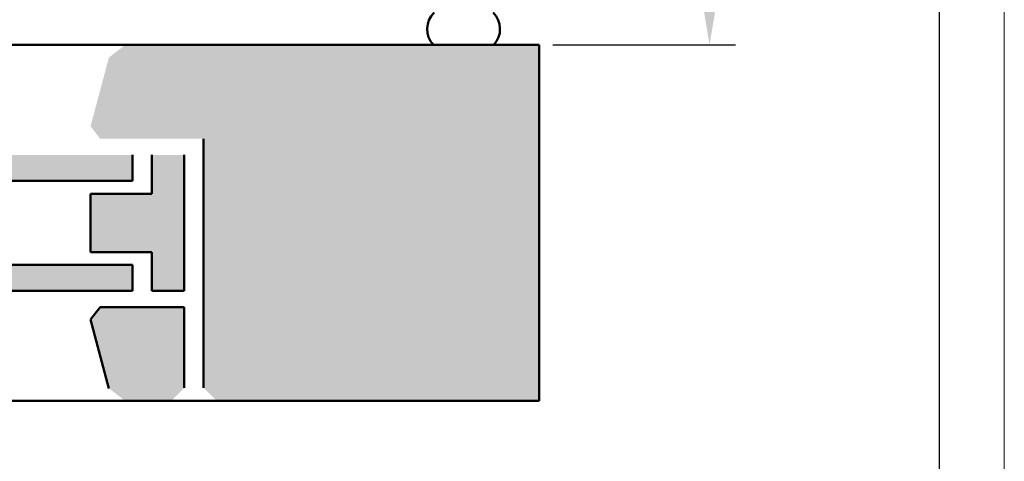
# Model space of a CAD drawing. Extents: x 0 to 950, y -123 to 297.
# Drawn here: x 344 to 420, y 66 to 100 of the extents above; entities that cross this region are included whole.
import ezdxf

# ---------------------------------------------------------------- set-up
doc = ezdxf.new("R2010")
doc.units = 0
doc.header["$LTSCALE"] = 7
for name, color, linetype, lineweight in [('BEMATING', 40, 'CONTINUOUS', 25), ('BUILDING_HATCH', 253, 'CONTINUOUS', 30), ('BUILDING_LINES', 252, 'CONTINUOUS', 50), ('HD050_Kader', 7, 'CONTINUOUS', 35)]:
    doc.layers.add(name, color=color, linetype=linetype, lineweight=lineweight)

msp = doc.modelspace()

# ---------------------------------------------------------------- hatches: boundary and pattern name
at = {"layer": 'BUILDING_HATCH', "transparency": 33554531}
h = msp.add_hatch(color=256, dxfattribs=at)
h.dxf.hatch_style = 1
h.paths.add_polyline_path([(358.133, 71.77), (359.133, 70.77), (384.067, 70.77), (384.067, 98.27), (352.076, 98.27), (350.817, 97.304), (349.392, 91.986), (350.133, 91.02), (358.133, 91.02)])
h = msp.add_hatch(color=256, dxfattribs=at)
h.dxf.hatch_style = 1
h.paths.add_polyline_path([(352.633, 87.77), (352.633, 89.77), (303.614, 89.77), (303.614, 87.77)])
h.paths.add_polyline_path([(352.633, 79.27), (352.633, 81.27), (303.614, 81.27), (303.614, 79.27)])
h = msp.add_hatch(color=256, dxfattribs=at)
h.dxf.hatch_style = 1
h.paths.add_polyline_path([(354.133, 86.77), (349.392, 86.77), (349.392, 82.27), (354.133, 82.27), (354.133, 79.27), (354.633, 79.27), (356.633, 79.27), (356.633, 89.77), (354.133, 89.77)])
h.paths.add_polyline_path([(350.133, 78.02), (349.392, 77.054), (350.817, 71.736), (352.076, 70.77), (355.633, 70.77), (356.633, 71.77), (356.633, 78.02)])

# ---------------------------------------------------------------- linework, layer by layer
at = {"layer": 'BEMATING', "ltscale": 0.01, "transparency": 33554687}
msp.add_line((385.102, 98.27), (399.224, 98.27), dxfattribs=at)
msp.add_solid([(396.724, 101.27), (397.724, 101.27), (397.224, 98.27)], dxfattribs=at)
at = {"layer": 'BUILDING_LINES', "transparency": 33554687}
for p, q in [((384.067, 98.27), (303.614, 98.27)), ((384.067, 98.27), (384.067, 70.77)), ((358.133, 91.02), (358.133, 71.77)), ((352.633, 89.77), (352.633, 87.77)), ((354.133, 89.77), (354.133, 86.77)), ((356.633, 89.77), (356.633, 79.27)), ((352.633, 87.77), (303.614, 87.77)), ((354.133, 86.77), (349.392, 86.77)), ((349.392, 86.77), (349.392, 82.27)), ((354.133, 82.27), (349.392, 82.27)), ((354.133, 82.27), (354.133, 79.27)), ((352.633, 81.27), (303.614, 81.27)), ((352.633, 79.27), (352.633, 81.27)), ((352.633, 79.27), (303.614, 79.27)), ((354.133, 79.27), (356.633, 79.27)), ((354.633, 79.27), (354.133, 79.27)), ((350.133, 78.02), (349.392, 77.054)), ((356.633, 78.02), (350.133, 78.02)), ((356.633, 78.02), (356.633, 71.77)), ((349.392, 77.054), (350.817, 71.736)), ((384.067, 70.77), (303.614, 70.77))]:
    msp.add_line(p, q, dxfattribs=at)
for centre, start, end in [((377.207, 99.492), 134.8587, 222.70846), ((379.23, 99.492), 317.29154, 45.1413)]:
    msp.add_arc(centre, 1.802, start, end, dxfattribs=at)
at = {"layer": 'HD050_Kader', "color": 4, "lineweight": 15}
msp.add_lwpolyline([(0, 0), (420, 0), (420, 297), (0, 297)], close=True, dxfattribs=at)
at = {"layer": 'HD050_Kader', "lineweight": 30}
msp.add_lwpolyline([(5, 5), (415, 5), (415, 292), (5, 292)], close=True, dxfattribs=at)

doc.saveas('drawing.dxf')
